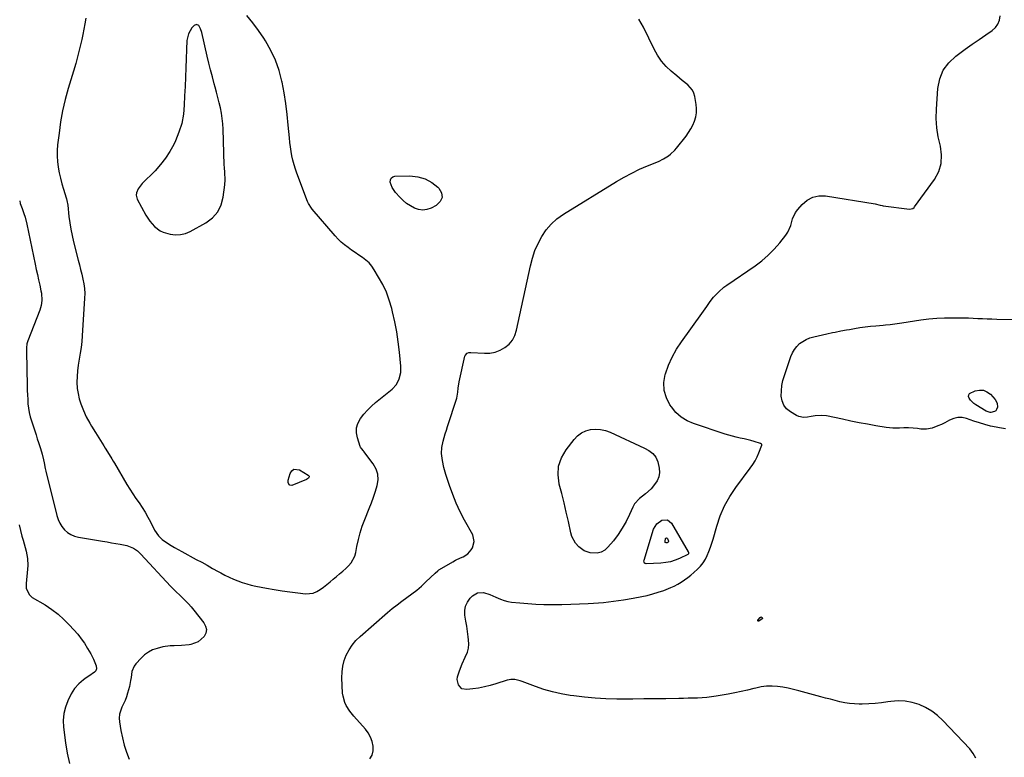
# Model space of a CAD drawing. Units: inches. Extents: x 1873173 to 1878550, y 421390 to 426718.
# Drawn here: x 1876219 to 1876864, y 425750 to 426234 of the extents above; entities that cross this region are included whole.
import ezdxf

# ---------------------------------------------------------------- set-up
doc = ezdxf.new("R2010")
doc.units = ezdxf.units.IN
doc.header["$MEASUREMENT"] = 0
for name, color, linetype in [('1', 7, 'Continuous'), ('7', 7, 'Continuous'), ('8', 7, 'Continuous')]:
    doc.layers.add(name, color=color, linetype=linetype)

msp = doc.modelspace()

# ---------------------------------------------------------------- linework, layer by layer
at = {"layer": '1', "color": 18}
for points in [[(1876261.96, 426234.92, 1636), (1876261.45, 426231.31, 1636), (1876260.81, 426227.72, 1636), (1876260.08, 426224.14, 1636), (1876259.36, 426220.84, 1636), (1876258.15, 426215.63, 1636), (1876256.86, 426210.45, 1636), (1876255.46, 426205.3, 1636), (1876253.97, 426200.17, 1636), (1876250.54, 426188.79, 1636), (1876248.56, 426181.54, 1636), (1876246.84, 426174.24, 1636), (1876245.51, 426166.86, 1636), (1876244.44, 426159.43, 1636), (1876243.55, 426151.86, 1636), (1876243.28, 426148.17, 1636), (1876243.21, 426144.49, 1636), (1876243.45, 426140.82, 1636), (1876243.89, 426137.15, 1636), (1876244.59, 426133.43, 1636), (1876245.37, 426129.88, 1636), (1876246.3, 426126.36, 1636), (1876247.34, 426122.87, 1636), (1876249.2, 426117.13, 1636), (1876249.38, 426116.52, 1636), (1876249.68, 426115.3, 1636), (1876250.14, 426112.17, 1636), (1876250.93, 426104.94, 1636), (1876251.48, 426100.71, 1636), (1876252.15, 426096.5, 1636), (1876253, 426092.33, 1636), (1876253.98, 426088.18, 1636), (1876257.05, 426076.25, 1636), (1876257.85, 426073.14, 1636), (1876258.63, 426070.04, 1636), (1876259.4, 426066.93, 1636), (1876260.17, 426063.82, 1636), (1876260.78, 426060.7, 1636), (1876261.2, 426057.55, 1636), (1876261.33, 426054.39, 1636), (1876261.27, 426051.2, 1636), (1876259.67, 426026.62, 1636), (1876259.34, 426022.76, 1636), (1876258.9, 426018.91, 1636), (1876258.31, 426015.09, 1636), (1876257.61, 426011.27, 1636), (1876256.93, 426007.36, 1636), (1876256.47, 426003.63, 1636), (1876256.25, 425999.88, 1636), (1876256.2, 425996.11, 1636), (1876256.45, 425992.09, 1636), (1876256.92, 425988.67, 1636), (1876257.73, 425985.31, 1636), (1876258.76, 425981.99, 1636), (1876260.41, 425977.66, 1636), (1876262.36, 425973.39, 1636), (1876264.62, 425969.26, 1636), (1876265.81, 425967.22, 1636), (1876268.28, 425963.21, 1636), (1876273.94, 425954.33, 1636), (1876274.82, 425952.93, 1636), (1876277.4, 425948.69, 1636), (1876279.08, 425945.83, 1636), (1876279.92, 425944.41, 1636), (1876280.76, 425942.98, 1636), (1876288.93, 425929.07, 1636), (1876290.82, 425925.96, 1636), (1876292.77, 425922.89, 1636), (1876294.82, 425919.88, 1636), (1876296.92, 425916.9, 1636), (1876298.99, 425913.91, 1636), (1876300.96, 425910.85, 1636), (1876302.76, 425907.7, 1636), (1876304.45, 425904.48, 1636), (1876307.08, 425899.15, 1636), (1876309.66, 425895.34, 1636), (1876311.3, 425893.73, 1636), (1876312.19, 425893, 1636), (1876315.67, 425890.57, 1636), (1876317.93, 425889.09, 1636), (1876320.22, 425887.65, 1636), (1876322.55, 425886.29, 1636), (1876324.91, 425884.98, 1636), (1876334.39, 425879.92, 1636), (1876338, 425877.97, 1636), (1876341.59, 425876.01, 1636), (1876345.18, 425874.02, 1636), (1876348.75, 425872.01, 1636), (1876350.48, 425871.03, 1636), (1876353.21, 425869.56, 1636), (1876355.97, 425868.18, 1636), (1876358.8, 425866.92, 1636), (1876361.66, 425865.75, 1636), (1876364.58, 425864.72, 1636), (1876367.53, 425863.79, 1636), (1876370.52, 425863.02, 1636), (1876373.54, 425862.34, 1636), (1876380.45, 425860.99, 1636), (1876385.58, 425860.06, 1636), (1876390.71, 425859.22, 1636), (1876395.87, 425858.52, 1636), (1876401.05, 425857.91, 1636), (1876406, 425857.4, 1636), (1876408.62, 425857.43, 1636), (1876411.13, 425857.83, 1636), (1876413.49, 425858.79, 1636), (1876415.75, 425860.12, 1636), (1876417.91, 425861.78, 1636), (1876420.05, 425863.46, 1636), (1876422.17, 425865.17, 1636), (1876424.27, 425866.89, 1636), (1876426.47, 425868.72, 1636), (1876428.48, 425870.42, 1636), (1876430.47, 425872.14, 1636), (1876432.44, 425873.89, 1636), (1876434.39, 425875.65, 1636), (1876436.09, 425877.56, 1636), (1876438.47, 425881.94, 1636), (1876439.15, 425884.41, 1636), (1876439.83, 425888.38, 1636), (1876440.76, 425892.91, 1636), (1876441.88, 425897.4, 1636), (1876443.3, 425901.79, 1636), (1876444.92, 425906.13, 1636), (1876447.9, 425913.35, 1636), (1876449.36, 425917.07, 1636), (1876450.74, 425920.82, 1636), (1876452, 425924.61, 1636), (1876453.18, 425928.43, 1636), (1876453.69, 425932.16, 1636), (1876453.54, 425935.77, 1636), (1876452.38, 425939.19, 1636), (1876450.56, 425942.48, 1636), (1876444.36, 425950.62, 1636), (1876444.04, 425951.03, 1636), (1876442.71, 425952.66, 1636), (1876442.2, 425953.56, 1636), (1876442.01, 425954.05, 1636), (1876440.12, 425959.71, 1636), (1876439.55, 425962.96, 1636), (1876439.58, 425966.12, 1636), (1876440.5, 425969.14, 1636), (1876442.15, 425972.26, 1636), (1876444.38, 425975.11, 1636), (1876446.75, 425977.83, 1636), (1876449.31, 425980.36, 1636), (1876452.02, 425982.76, 1636), (1876462.83, 425991.64, 1636), (1876465.67, 425994.69, 1636), (1876467.6, 425998.38, 1636), (1876468.58, 426002.47, 1636), (1876468.7, 426004.56, 1636), (1876468.64, 426006.67, 1636), (1876467.75, 426015.92, 1636), (1876466.95, 426022.6, 1636), (1876465.95, 426029.24, 1636), (1876464.66, 426035.83, 1636), (1876463.16, 426042.39, 1636), (1876462.63, 426044.5, 1636), (1876461.02, 426049.88, 1636), (1876459.11, 426055.13, 1636), (1876456.74, 426060.2, 1636), (1876454.06, 426065.13, 1636), (1876451.2, 426069.89, 1636), (1876449.58, 426072.21, 1636), (1876447.78, 426074.36, 1636), (1876445.71, 426076.25, 1636), (1876443.45, 426077.97, 1636), (1876441.06, 426079.56, 1636), (1876438.69, 426081.16, 1636), (1876436.32, 426082.79, 1636), (1876433.97, 426084.44, 1636), (1876431.7, 426086.19, 1636), (1876429.52, 426088.03, 1636), (1876427.48, 426090.03, 1636), (1876425.54, 426092.13, 1636), (1876410.44, 426109.74, 1636), (1876409.97, 426110.31, 1636), (1876408, 426113.42, 1636), (1876407.42, 426114.77, 1636), (1876400.47, 426133.17, 1636), (1876399.48, 426135.99, 1636), (1876398.59, 426138.83, 1636), (1876397.85, 426141.71, 1636), (1876397.2, 426144.63, 1636), (1876396.67, 426147.56, 1636), (1876396.2, 426150.51, 1636), (1876395.83, 426153.47, 1636), (1876395.53, 426156.44, 1636), (1876394.82, 426164.72, 1636), (1876394.09, 426171.82, 1636), (1876393.19, 426178.89, 1636), (1876392.06, 426185.93, 1636), (1876390.76, 426192.94, 1636), (1876390.61, 426193.7, 1636), (1876388.79, 426200.63, 1636), (1876386.47, 426207.37, 1636)], [(1876386.47, 426207.37, 1636), (1876383.4, 426213.79, 1636), (1876379.84, 426220.01, 1636), (1876378.68, 426221.79, 1636), (1876375.2, 426226.88, 1636), (1876371.56, 426231.85, 1636), (1876367.7, 426236.65, 1636)], [(1876448.23, 425748.99, 1638), (1876449.72, 425751.46, 1638), (1876450.38, 425754.26, 1638), (1876450.5, 425757.29, 1638), (1876449.83, 425760.4, 1638), (1876448.81, 425763.35, 1638), (1876447.27, 425766.06, 1638), (1876445.38, 425768.62, 1638), (1876437.86, 425777.04, 1638), (1876435.14, 425780.42, 1638), (1876432.81, 425784.07, 1638), (1876431.89, 425786.01, 1638), (1876430.71, 425790.08, 1638), (1876430.45, 425792.21, 1638), (1876429.97, 425802.22, 1638), (1876430.06, 425806.06, 1638), (1876430.5, 425809.84, 1638), (1876431.48, 425813.51, 1638), (1876432.81, 425817.11, 1638), (1876434.62, 425820.51, 1638), (1876436.7, 425823.71, 1638), (1876439.17, 425826.62, 1638), (1876441.9, 425829.34, 1638), (1876459.91, 425845.05, 1638), (1876462.99, 425847.65, 1638), (1876466.12, 425850.18, 1638), (1876469.34, 425852.6, 1638), (1876472.61, 425854.96, 1638), (1876475.87, 425857.34, 1638), (1876479.04, 425859.81, 1638), (1876482.11, 425862.42, 1638), (1876485.09, 425865.12, 1638), (1876491.05, 425870.76, 1638), (1876492.8, 425872.41, 1638), (1876493.56, 425872.99, 1638), (1876493.96, 425873.24, 1638), (1876502.79, 425878.38, 1638), (1876504.41, 425879.28, 1638), (1876507.72, 425880.93, 1638), (1876509.41, 425881.68, 1638), (1876512.45, 425883.56, 1638), (1876514.8, 425886.26, 1638), (1876515.5, 425887.38, 1638), (1876516.8, 425891.67, 1638), (1876515.74, 425896.02, 1638), (1876510.45, 425905.59, 1638), (1876507.6, 425911.1, 1638), (1876504.95, 425916.71, 1638), (1876502.61, 425922.45, 1638), (1876500.49, 425928.28, 1638), (1876498.04, 425935.59, 1638), (1876496.75, 425940.13, 1638), (1876495.88, 425944.76, 1638), (1876495.29, 425949.45, 1638), (1876495.49, 425953.24, 1638), (1876496.47, 425957.42, 1638), (1876497.09, 425959.88, 1638), (1876497.75, 425962.32, 1638), (1876498.47, 425964.75, 1638), (1876499.22, 425967.16, 1638), (1876505.24, 425985.68, 1638), (1876506.09, 425989.61, 1638), (1876506.3, 425992.3, 1638), (1876506.9, 425996.3, 1638), (1876510.52, 426013.12, 1638), (1876510.74, 426013.74, 1638), (1876512.02, 426015.14, 1638), (1876513.27, 426015.61, 1638), (1876513.93, 426015.7, 1638), (1876514.6, 426015.72, 1638), (1876523.44, 426015.13, 1638), (1876527.02, 426015.26, 1638), (1876530.48, 426015.85, 1638), (1876533.75, 426017.11, 1638), (1876536.89, 426018.82, 1638), (1876539.56, 426021.15, 1638), (1876541.8, 426023.78, 1638), (1876543.38, 426026.85, 1638), (1876544.53, 426030.2, 1638), (1876553.63, 426072.54, 1638), (1876554.95, 426077.56, 1638), (1876556.59, 426082.45, 1638), (1876558.67, 426087.18, 1638), (1876561.06, 426091.78, 1638), (1876563.96, 426096.02, 1638), (1876567.22, 426099.91, 1638), (1876571.02, 426103.27, 1638), (1876575.18, 426106.29, 1638), (1876610.12, 426127.79, 1638), (1876615.05, 426130.66, 1638), (1876620.06, 426133.35, 1638), (1876625.2, 426135.8, 1638), (1876630.42, 426138.07, 1638), (1876637.51, 426140.95, 1638), (1876640.9, 426142.56, 1638), (1876644.07, 426144.54, 1638), (1876645.56, 426145.69, 1638), (1876648.26, 426148.26, 1638), (1876649.48, 426149.68, 1638), (1876655.69, 426157.56, 1638), (1876657.34, 426159.87, 1638), (1876658.84, 426162.27, 1638), (1876660.1, 426164.8, 1638), (1876661.21, 426167.41, 1638), (1876661.98, 426170.11, 1638), (1876662.46, 426172.83, 1638), (1876662.51, 426175.6, 1638), (1876662.27, 426178.4, 1638), (1876661.4, 426183.62, 1638), (1876660.77, 426185.8, 1638), (1876659.86, 426187.8, 1638), (1876656.9, 426191.13, 1638), (1876653.2, 426194.03, 1638), (1876651.39, 426195.52, 1638), (1876649.58, 426197.03, 1638), (1876645.98, 426200.08, 1638), (1876642.62, 426203.32, 1638), (1876639.57, 426206.78, 1638), (1876636.97, 426210.6, 1638), (1876634.67, 426214.66, 1638), (1876627.68, 426229.07, 1638), (1876624.75, 426234.29, 1638)], [(1876845.76, 425749.45, 1640), (1876843.95, 425752.63, 1640), (1876841.67, 425755.61, 1640), (1876824.03, 425774.2, 1640), (1876820.54, 425777.42, 1640), (1876816.83, 425780.28, 1640), (1876812.77, 425782.64, 1640), (1876808.48, 425784.65, 1640), (1876803.96, 425786.01, 1640), (1876799.4, 425786.88, 1640), (1876794.75, 425787.02, 1640), (1876790.05, 425786.68, 1640), (1876788.05, 425786.37, 1640), (1876783.87, 425785.82, 1640), (1876779.68, 425785.39, 1640), (1876775.47, 425785.13, 1640), (1876771.25, 425784.99, 1640), (1876769.26, 425784.97, 1640), (1876766.04, 425785.06, 1640), (1876762.85, 425785.31, 1640), (1876759.68, 425785.82, 1640), (1876756.54, 425786.49, 1640), (1876753.41, 425787.29, 1640), (1876750.29, 425788.11, 1640), (1876747.17, 425788.94, 1640), (1876744.05, 425789.79, 1640), (1876729.68, 425793.72, 1640), (1876726.2, 425794.59, 1640), (1876722.69, 425795.36, 1640), (1876719.15, 425795.97, 1640), (1876715.59, 425796.48, 1640), (1876712.03, 425796.71, 1640), (1876708.49, 425796.66, 1640), (1876704.97, 425796.22, 1640), (1876701.48, 425795.51, 1640), (1876700.13, 425795.16, 1640), (1876695.96, 425794.12, 1640), (1876691.77, 425793.15, 1640), (1876687.57, 425792.3, 1640), (1876683.34, 425791.52, 1640), (1876675.37, 425790.16, 1640), (1876672.34, 425789.7, 1640), (1876669.3, 425789.33, 1640), (1876666.24, 425789.09, 1640), (1876663.18, 425788.93, 1640), (1876660.11, 425788.85, 1640), (1876657.04, 425788.77, 1640), (1876653.97, 425788.7, 1640), (1876650.9, 425788.64, 1640), (1876642.5, 425788.5, 1640), (1876635.23, 425788.39, 1640), (1876627.97, 425788.32, 1640), (1876620.7, 425788.29, 1640), (1876613.43, 425788.28, 1640), (1876610.17, 425788.29, 1640), (1876603.09, 425788.46, 1640), (1876596.03, 425788.82, 1640), (1876588.98, 425789.47, 1640), (1876581.96, 425790.31, 1640), (1876579.65, 425790.64, 1640), (1876573.84, 425791.66, 1640), (1876568.09, 425792.94, 1640), (1876562.44, 425794.61, 1640), (1876556.86, 425796.53, 1640), (1876548.16, 425799.86, 1640), (1876546.97, 425800.27, 1640), (1876543.31, 425801.11, 1640), (1876540.83, 425801.17, 1640), (1876539.62, 425800.98, 1640), (1876538.41, 425800.68, 1640), (1876530.92, 425798.29, 1640), (1876527.18, 425797.21, 1640), (1876523.42, 425796.27, 1640), (1876519.61, 425795.53, 1640), (1876515.76, 425794.93, 1640), (1876511.93, 425794.44, 1640), (1876508.67, 425795.07, 1640), (1876506.42, 425797.52, 1640), (1876505.59, 425801.13, 1640), (1876505.75, 425802.95, 1640), (1876507, 425806.85, 1640), (1876508.84, 425811.35, 1640), (1876510.9, 425815.77, 1640), (1876512.24, 425819.02, 1640), (1876512.93, 425821.64, 1640), (1876513.15, 425824.34, 1640), (1876513.06, 425827.1, 1640), (1876512.81, 425829.14, 1640), (1876512.36, 425832.59, 1640), (1876511.87, 425836.03, 1640), (1876511.32, 425839.46, 1640), (1876510.66, 425843.29, 1640), (1876510.57, 425846.36, 1640), (1876511.02, 425849.26, 1640), (1876512.27, 425851.92, 1640), (1876514.06, 425854.42, 1640), (1876515.57, 425855.97, 1640), (1876518.94, 425858.02, 1640), (1876522.88, 425858.16, 1640), (1876527.05, 425856.94, 1640), (1876530.94, 425855.18, 1640), (1876533.95, 425853.74, 1640), (1876536.3, 425852.87, 1640), (1876538.74, 425852.28, 1640), (1876541.24, 425851.88, 1640), (1876546.67, 425851.34, 1640), (1876551.93, 425850.9, 1640), (1876557.19, 425850.56, 1640), (1876562.47, 425850.38, 1640), (1876567.74, 425850.31, 1640), (1876568.59, 425850.31, 1640), (1876574.29, 425850.37, 1640), (1876580, 425850.5, 1640), (1876585.7, 425850.71, 1640), (1876591.39, 425851, 1640), (1876595.04, 425851.21, 1640), (1876601.58, 425851.72, 1640), (1876608.1, 425852.39, 1640), (1876614.59, 425853.33, 1640), (1876621.06, 425854.43, 1640), (1876626.55, 425855.48, 1640), (1876630.23, 425856.28, 1640), (1876633.87, 425857.2, 1640), (1876637.46, 425858.31, 1640), (1876641.01, 425859.55, 1640), (1876645.58, 425861.35, 1640), (1876647.94, 425862.44, 1640), (1876650.23, 425863.67, 1640), (1876652.47, 425865, 1640), (1876654.63, 425866.45, 1640), (1876656.74, 425867.98, 1640), (1876658.77, 425869.6, 1640), (1876660.75, 425871.3, 1640), (1876663.21, 425873.53, 1640), (1876665.16, 425875.54, 1640), (1876666.9, 425877.68, 1640), (1876668.35, 425880.04, 1640), (1876669.6, 425882.54, 1640), (1876670.65, 425885.17, 1640), (1876671.63, 425887.82, 1640), (1876672.52, 425890.5, 1640), (1876673.35, 425893.2, 1640), (1876675.77, 425901.63, 1640), (1876678.12, 425908.39, 1640), (1876680.92, 425914.93, 1640), (1876684.42, 425921.12, 1640), (1876688.38, 425927.08, 1640), (1876697.77, 425939.69, 1640), (1876699.41, 425942.08, 1640), (1876700.92, 425944.56, 1640), (1876702.24, 425947.14, 1640), (1876703.41, 425949.8, 1640), (1876705.4, 425954.81, 1640), (1876705.44, 425955.01, 1640), (1876705.42, 425955.19, 1640), (1876705.34, 425955.35, 1640), (1876705.21, 425955.5, 1640), (1876704.43, 425955.9, 1640), (1876700.42, 425957.15, 1640), (1876698.19, 425957.81, 1640), (1876693.69, 425958.96, 1640), (1876691.05, 425959.53, 1640), (1876688.6, 425960.07, 1640), (1876686.16, 425960.67, 1640), (1876683.75, 425961.36, 1640), (1876681.35, 425962.1, 1640), (1876660.53, 425968.98, 1640), (1876656.28, 425970.87, 1640), (1876652.38, 425973.24, 1640), (1876649.02, 425976.31, 1640), (1876646.01, 425979.87, 1640), (1876645.1, 425981.19, 1640), (1876642.73, 425985.92, 1640), (1876641.27, 425990.79, 1640), (1876641.18, 425995.88, 1640), (1876642, 426001.1, 1640), (1876642.19, 426001.73, 1640), (1876644.17, 426007.26, 1640), (1876646.51, 426012.62, 1640), (1876649.37, 426017.71, 1640), (1876652.59, 426022.63, 1640), (1876666.08, 426041.19, 1640), (1876667.18, 426042.73, 1640), (1876669.3, 426045.84, 1640), (1876671.38, 426048.98, 1640), (1876673.68, 426051.95, 1640), (1876677.06, 426055.51, 1640), (1876680.48, 426058.44, 1640), (1876682.31, 426059.78, 1640), (1876700.87, 426072.44, 1640), (1876705.33, 426075.8, 1640), (1876709.56, 426079.4, 1640), (1876713.43, 426083.37, 1640), (1876717.08, 426087.59, 1640), (1876721.07, 426092.67, 1640), (1876722.38, 426094.62, 1640), (1876724.29, 426098.83, 1640), (1876725.5, 426103.36, 1640), (1876727.5, 426107.5, 1640), (1876728.89, 426109.38, 1640), (1876731.85, 426112.77, 1640), (1876735.17, 426115.53, 1640), (1876738.77, 426117.5, 1640), (1876742.79, 426118.29, 1640), (1876747.1, 426118.29, 1640), (1876779.74, 426113.08, 1640), (1876783.03, 426112.24, 1640), (1876784.35, 426111.94, 1640), (1876785.02, 426111.84, 1640), (1876802.1, 426109.74, 1640), (1876804.43, 426110.16, 1640), (1876805.18, 426110.73, 1640), (1876805.49, 426111.09, 1640), (1876818.6, 426129.12, 1640), (1876821.34, 426134.29, 1640), (1876823.06, 426139.64, 1640), (1876823.26, 426145.26, 1640), (1876822.44, 426151.05, 1640), (1876821.04, 426157.04, 1640), (1876820.08, 426163.08, 1640), (1876819.76, 426169.18, 1640), (1876819.86, 426175.33, 1640), (1876820.82, 426188.86, 1640), (1876822.11, 426195.04, 1640), (1876824.32, 426200.72, 1640), (1876827.94, 426205.62, 1640), (1876832.47, 426210.01, 1640), (1876834.27, 426211.33, 1640), (1876838.75, 426214.59, 1640), (1876843.25, 426217.8, 1640), (1876847.78, 426220.97, 1640), (1876852.34, 426224.11, 1640), (1876856.32, 426226.81, 1640), (1876858.48, 426228.8, 1640), (1876860.17, 426231.05, 1640), (1876861.16, 426233.68, 1640), (1876861.67, 426236.57, 1640)], [(1876337.29, 426227.93, 1634), (1876336.08, 426230.06, 1634), (1876334.59, 426230.88, 1634), (1876333.03, 426230.21, 1634), (1876331.61, 426228.55, 1634), (1876329.31, 426224.72, 1634), (1876328.38, 426220.34, 1634), (1876327.61, 426202.44, 1634), (1876327.35, 426196.3, 1634), (1876327.09, 426190.17, 1634), (1876326.84, 426184.04, 1634), (1876326.59, 426177.9, 1634), (1876325.98, 426171.86, 1634), (1876324.89, 426165.93, 1634), (1876323.1, 426160.18, 1634), (1876320.84, 426154.54, 1634), (1876319.73, 426152.17, 1634), (1876317.2, 426147.48, 1634), (1876314.37, 426143, 1634), (1876311.09, 426138.84, 1634), (1876307.51, 426134.89, 1634), (1876299.04, 426126.47, 1634), (1876296.33, 426122.94, 1634), (1876295.23, 426120.26, 1634), (1876295.07, 426118.91, 1634), (1876295.78, 426116.24, 1634), (1876301.45, 426105.7, 1634), (1876302.65, 426103.68, 1634), (1876303.98, 426101.75, 1634), (1876307.07, 426098.23, 1634), (1876310.77, 426095.48, 1634), (1876312.86, 426094.54, 1634), (1876317.36, 426093.27, 1634), (1876320.75, 426092.86, 1634), (1876324.08, 426092.94, 1634), (1876327.3, 426093.75, 1634), (1876330.46, 426095.06, 1634), (1876340.79, 426100.77, 1634), (1876345.05, 426104.02, 1634), (1876348.5, 426107.82, 1634), (1876350.75, 426112.43, 1634), (1876352.19, 426117.59, 1634), (1876353.21, 426125.65, 1634), (1876353.43, 426128.89, 1634), (1876353.13, 426133.75, 1634), (1876352.91, 426137, 1634), (1876352.84, 426138.62, 1634), (1876352.06, 426162.1, 1634), (1876351.84, 426165.61, 1634), (1876351.5, 426169.12, 1634), (1876350.96, 426172.59, 1634), (1876350.29, 426176.05, 1634), (1876349.5, 426179.5, 1634), (1876348.66, 426182.93, 1634), (1876347.77, 426186.35, 1634), (1876346.85, 426189.75, 1634), (1876346.23, 426191.94, 1634), (1876345, 426196.44, 1634), (1876343.82, 426200.95, 1634), (1876342.7, 426205.48, 1634), (1876341.63, 426210.02, 1634), (1876338.07, 426225.61, 1634), (1876337.29, 426227.93, 1634)], [(1876218.65, 426115.15, 1638), (1876219.08, 426113.4, 1638), (1876220.24, 426109.98, 1638), (1876221.48, 426106.71, 1638), (1876222.23, 426104.46, 1638), (1876223.39, 426099.86, 1638), (1876228.84, 426073.57, 1638), (1876229.56, 426070.13, 1638), (1876230.29, 426066.68, 1638), (1876231.03, 426063.24, 1638), (1876231.77, 426059.8, 1638), (1876232.58, 426056.1, 1638), (1876232.87, 426054.5, 1638), (1876233.13, 426049.67, 1638), (1876232.72, 426046.48, 1638), (1876232.3, 426044.92, 1638), (1876231.79, 426043.39, 1638), (1876223.91, 426023.33, 1638), (1876223.31, 426021.25, 1638), (1876223.15, 426018.68, 1638), (1876223.15, 426017.24, 1638), (1876223.15, 426016.52, 1638), (1876223.57, 425993.57, 1638), (1876223.65, 425990.67, 1638), (1876223.76, 425987.78, 1638), (1876223.92, 425984.89, 1638), (1876224.11, 425982, 1638), (1876224.43, 425979.13, 1638), (1876224.89, 425976.29, 1638), (1876225.56, 425973.49, 1638), (1876226.36, 425970.72, 1638), (1876228.54, 425964.15, 1638), (1876229.38, 425961.62, 1638), (1876230.21, 425959.09, 1638), (1876231.05, 425956.56, 1638), (1876231.88, 425954.03, 1638), (1876232.36, 425952.59, 1638), (1876233.44, 425948.93, 1638), (1876234.27, 425945.21, 1638), (1876234.65, 425943.34, 1638), (1876235.46, 425939.61, 1638), (1876235.89, 425937.76, 1638), (1876242.99, 425908.72, 1638), (1876243.83, 425906.15, 1638), (1876244.92, 425903.71, 1638), (1876246.37, 425901.48, 1638), (1876248.06, 425899.37, 1638), (1876250.07, 425897.61, 1638), (1876252.25, 425896.16, 1638), (1876254.67, 425895.16, 1638), (1876257.25, 425894.46, 1638), (1876273.05, 425891.83, 1638), (1876275.96, 425891.34, 1638), (1876278.86, 425890.84, 1638), (1876281.75, 425890.32, 1638), (1876284.65, 425889.78, 1638), (1876288.85, 425888.92, 1638), (1876293.24, 425887.17, 1638), (1876295.88, 425885.45, 1638), (1876297.08, 425884.43, 1638), (1876298.21, 425883.32, 1638), (1876317.66, 425862.44, 1638), (1876319.56, 425860.45, 1638), (1876321.49, 425858.49, 1638), (1876323.46, 425856.58, 1638), (1876325.46, 425854.7, 1638), (1876327.44, 425852.8, 1638), (1876329.35, 425850.83, 1638), (1876331.16, 425848.77, 1638), (1876332.9, 425846.65, 1638), (1876339.52, 425838.19, 1638), (1876340.59, 425836, 1638), (1876341.06, 425833.81, 1638), (1876340.63, 425831.6, 1638), (1876339.6, 425829.4, 1638), (1876337.76, 425827.48, 1638), (1876335.71, 425825.9, 1638), (1876333.36, 425824.84, 1638), (1876330.79, 425824.12, 1638), (1876329.71, 425823.95, 1638), (1876324.8, 425823.38, 1638), (1876319.86, 425823.19, 1638), (1876317.39, 425823.09, 1638), (1876312.52, 425822.44, 1638), (1876308.74, 425821.53, 1638), (1876305.81, 425820.47, 1638), (1876303.06, 425819.1, 1638), (1876300.58, 425817.29, 1638), (1876298.28, 425815.18, 1638), (1876294.8, 425811.38, 1638), (1876293.64, 425809.81, 1638), (1876292.16, 425806.31, 1638), (1876291.68, 425802.37, 1638), (1876291.42, 425800.38, 1638), (1876290.58, 425796.46, 1638), (1876289.42, 425792.23, 1638), (1876288.68, 425789.81, 1638), (1876287.83, 425787.44, 1638), (1876286.83, 425785.13, 1638), (1876285.72, 425782.87, 1638), (1876284.15, 425778.26, 1638), (1876283.99, 425775.85, 1638), (1876284.13, 425773.39, 1638), (1876285.06, 425767.56, 1638), (1876286, 425762.78, 1638), (1876287.18, 425758.08, 1638), (1876288.71, 425753.47, 1638), (1876290.46, 425748.93, 1638)], [(1876218.24, 425902.47, 1640), (1876219.09, 425898.75, 1640), (1876220.12, 425895.07, 1640), (1876220.96, 425892.44, 1640), (1876221.67, 425890.1, 1640), (1876222.92, 425885.36, 1640), (1876223.88, 425880.47, 1640), (1876224.08, 425875.81, 1640), (1876223.62, 425871.12, 1640), (1876223.09, 425866.42, 1640), (1876222.84, 425864.07, 1640), (1876222.96, 425860.78, 1640), (1876225.05, 425856.63, 1640), (1876226.95, 425854.98, 1640), (1876235.34, 425849.99, 1640), (1876239.69, 425847.12, 1640), (1876243.85, 425844.01, 1640), (1876247.7, 425840.54, 1640), (1876251.35, 425836.82, 1640), (1876256.71, 425830.84, 1640), (1876259.73, 425826.97, 1640), (1876261.08, 425824.91, 1640), (1876263.22, 425821.48, 1640), (1876265.23, 425817.98, 1640), (1876267.03, 425814.36, 1640), (1876268.9, 425810.1, 1640), (1876269.03, 425808.08, 1640), (1876268.56, 425806.85, 1640), (1876267.64, 425805.91, 1640), (1876263.91, 425803.39, 1640), (1876262.21, 425802.18, 1640), (1876260.54, 425800.93, 1640), (1876257.36, 425798.25, 1640), (1876254.59, 425795.21, 1640), (1876252.46, 425791.69, 1640), (1876250.3, 425787.18, 1640), (1876248.72, 425782.98, 1640), (1876247.63, 425778.7, 1640), (1876247.28, 425774.29, 1640), (1876247.42, 425769.8, 1640), (1876248.62, 425759.61, 1640), (1876249.78, 425752.74, 1640), (1876251.39, 425746.01, 1640)]]:
    msp.add_polyline3d(points, dxfattribs=at)
at = {"layer": '7', "color": 18}
for points in [[(1876484.48, 426129.56, 1638), (1876488.87, 426127.16, 1638), (1876492.97, 426124.03, 1638), (1876493.6, 426123.42, 1638), (1876495.21, 426120.27, 1638), (1876495.64, 426117.29, 1638), (1876494.33, 426114.59, 1638), (1876491.85, 426112.07, 1638), (1876488.48, 426110.38, 1638), (1876485.75, 426109.46, 1638), (1876483.01, 426109.06, 1638), (1876480.27, 426109.42, 1638), (1876477.53, 426110.3, 1638), (1876474.89, 426111.78, 1638), (1876472.4, 426113.44, 1638), (1876470.11, 426115.38, 1638), (1876467.96, 426117.51, 1638), (1876465.14, 426120.65, 1638), (1876462.97, 426123.81, 1638), (1876461.66, 426127.41, 1638), (1876461.78, 426128.89, 1638), (1876462.26, 426130.08, 1638), (1876463.31, 426130.83, 1638), (1876464.72, 426131.29, 1638), (1876474.52, 426131.41, 1638), (1876479.65, 426130.85, 1638), (1876484.48, 426129.56, 1638)], [(1876865.08, 425965.44, 1642), (1876861.13, 425966.15, 1642), (1876858.94, 425966.53, 1642), (1876855.24, 425967.29, 1642), (1876851.61, 425968.3, 1642), (1876848.01, 425969.46, 1642), (1876844.42, 425970.67, 1642), (1876839.55, 425972.36, 1642), (1876836.71, 425972.93, 1642), (1876833.91, 425973.02, 1642), (1876831.18, 425972.39, 1642), (1876828.5, 425971.28, 1642), (1876825.44, 425969.58, 1642), (1876823.12, 425968.44, 1642), (1876820.75, 425967.43, 1642), (1876816.96, 425966.04, 1642), (1876813.38, 425965.28, 1642), (1876809.72, 425965.39, 1642), (1876807.5, 425965.7, 1642), (1876804.52, 425966.01, 1642), (1876801.54, 425966.16, 1642), (1876798.55, 425966.13, 1642), (1876795.65, 425965.96, 1642), (1876791.28, 425965.92, 1642), (1876786.93, 425966.41, 1642), (1876780.2, 425967.57, 1642), (1876774.68, 425968.56, 1642), (1876769.16, 425969.58, 1642), (1876763.65, 425970.67, 1642), (1876758.15, 425971.8, 1642), (1876747.7, 425973.99, 1642), (1876744.41, 425974.39, 1642), (1876740.35, 425974.09, 1642), (1876737.77, 425973.7, 1642), (1876735.2, 425973.29, 1642), (1876732.71, 425973.07, 1642), (1876729.54, 425973.66, 1642), (1876728.03, 425974.35, 1642), (1876724.07, 425976.69, 1642), (1876721.62, 425978.74, 1642), (1876719.7, 425981.1, 1642), (1876718.6, 425983.93, 1642), (1876718.04, 425987.08, 1642), (1876718.16, 425990.5, 1642), (1876718.51, 425993.87, 1642), (1876719.2, 425997.2, 1642), (1876720.13, 426000.49, 1642), (1876724.37, 426013.08, 1642), (1876725.4, 426015.46, 1642), (1876726.67, 426017.67, 1642), (1876728.3, 426019.64, 1642), (1876730.16, 426021.44, 1642), (1876732.29, 426022.94, 1642), (1876734.52, 426024.23, 1642), (1876736.92, 426025.2, 1642), (1876739.41, 426025.95, 1642), (1876747.98, 426027.89, 1642), (1876751.66, 426028.69, 1642), (1876753.51, 426029.05, 1642), (1876757.21, 426029.74, 1642), (1876760.91, 426030.42, 1642), (1876762.77, 426030.76, 1642), (1876766.03, 426031.36, 1642), (1876769.51, 426031.95, 1642), (1876773.01, 426032.46, 1642), (1876776.53, 426032.87, 1642), (1876780.05, 426033.2, 1642), (1876784.85, 426033.57, 1642), (1876786.4, 426033.7, 1642), (1876789.47, 426034.03, 1642), (1876792.54, 426034.42, 1642), (1876795.6, 426034.86, 1642), (1876797.14, 426035.08, 1642), (1876809.69, 426036.98, 1642), (1876814.86, 426037.63, 1642), (1876820.03, 426038.12, 1642), (1876825.22, 426038.36, 1642), (1876830.43, 426038.43, 1642), (1876834.68, 426038.39, 1642), (1876837.76, 426038.34, 1642), (1876840.85, 426038.27, 1642), (1876843.94, 426038.15, 1642), (1876847.02, 426038.02, 1642), (1876850.11, 426037.88, 1642), (1876853.19, 426037.75, 1642), (1876856.28, 426037.66, 1642), (1876859.37, 426037.58, 1642), (1876871.69, 426037.33, 1642)], [(1876859.67, 425982.38, 1644), (1876859.8, 425979.71, 1644), (1876859.31, 425978.16, 1644), (1876858.76, 425977.39, 1644), (1876857.97, 425976.88, 1644), (1876855.56, 425976.33, 1644), (1876855.15, 425976.3, 1644), (1876852.46, 425977.12, 1644), (1876845.72, 425981.25, 1644), (1876844.45, 425982.15, 1644), (1876842.25, 425984.31, 1644), (1876841.31, 425985.56, 1644), (1876840.98, 425986.71, 1644), (1876841.02, 425987.75, 1644), (1876841.59, 425988.62, 1644), (1876845.33, 425990.49, 1644), (1876848.06, 425991, 1644), (1876850.64, 425990.89, 1644), (1876853, 425989.85, 1644), (1876855.22, 425988.19, 1644), (1876858.37, 425984.72, 1644), (1876859.67, 425982.38, 1644)], [(1876395.8, 425928.51, 1636), (1876395.36, 425928.9, 1636), (1876394.77, 425930.32, 1636), (1876394.7, 425931.43, 1636), (1876394.77, 425931.79, 1636), (1876396.04, 425936.3, 1636), (1876397.15, 425937.96, 1636), (1876398.5, 425939.01, 1636), (1876402.15, 425938.68, 1636), (1876407.86, 425935.16, 1636), (1876408.39, 425934.47, 1636), (1876408.41, 425934.05, 1636), (1876408.32, 425933.6, 1636), (1876408.03, 425933.15, 1636), (1876406.82, 425932.22, 1636), (1876397.02, 425928.45, 1636), (1876395.8, 425928.51, 1636)], [(1876642.04, 425891.05, 1642), (1876641.9, 425891.61, 1642), (1876642.28, 425893.57, 1642), (1876642.47, 425893.76, 1642), (1876642.71, 425893.91, 1642), (1876642.94, 425893.95, 1642), (1876643.16, 425893.92, 1642), (1876643.47, 425893.59, 1642), (1876644.06, 425891.83, 1642), (1876644.04, 425891.54, 1642), (1876643.92, 425891.28, 1642), (1876643.47, 425890.87, 1642), (1876643.19, 425890.75, 1642), (1876642.56, 425890.73, 1642), (1876642.52, 425890.74, 1642), (1876642.04, 425891.05, 1642)], [(1876705.76, 425841.21, 1642), (1876705.65, 425840.91, 1642), (1876703.49, 425839.32, 1642), (1876703.1, 425839.3, 1642), (1876702.84, 425839.39, 1642), (1876702.77, 425839.66, 1642), (1876702.82, 425840.04, 1642), (1876704.22, 425841.8, 1642), (1876704.86, 425842.13, 1642), (1876705.53, 425841.87, 1642), (1876705.76, 425841.21, 1642)]]:
    msp.add_polyline3d(points, dxfattribs=at)
at = {"layer": '8', "color": 18}
for points in [[(1876572.07, 425941.12, 1640), (1876573.98, 425946.57, 1640), (1876576.94, 425951.81, 1640), (1876582.2, 425958.62, 1640), (1876584.49, 425960.96, 1640), (1876587.01, 425962.88, 1640), (1876589.91, 425964.2, 1640), (1876593.05, 425965.1, 1640), (1876596.35, 425965.34, 1640), (1876599.61, 425965.19, 1640), (1876602.78, 425964.46, 1640), (1876605.9, 425963.34, 1640), (1876628.31, 425952.93, 1640), (1876631.2, 425951.33, 1640), (1876633.83, 425949.33, 1640), (1876635.9, 425946.87, 1640), (1876637.15, 425943.9, 1640), (1876638.08, 425939.85, 1640), (1876638.24, 425936.92, 1640), (1876637.81, 425934.02, 1640), (1876636.7, 425931.35, 1640), (1876634.37, 425928.1, 1640), (1876632.75, 425926.18, 1640), (1876629.08, 425922.83, 1640), (1876625.07, 425919.89, 1640), (1876621.89, 425916.24, 1640), (1876620.68, 425914.08, 1640), (1876618.59, 425909.39, 1640), (1876616.33, 425904.84, 1640), (1876613.85, 425900.43, 1640), (1876611.03, 425896.23, 1640), (1876607.98, 425892.17, 1640), (1876604.46, 425887.85, 1640), (1876602.32, 425885.97, 1640), (1876599.99, 425884.62, 1640), (1876597.35, 425884.06, 1640), (1876592.81, 425884.3, 1640), (1876588.75, 425885.62, 1640), (1876585.31, 425888.14, 1640), (1876583.19, 425890.6, 1640), (1876580.83, 425894.96, 1640), (1876580.08, 425897.37, 1640), (1876578.49, 425904.7, 1640), (1876577.09, 425910.87, 1640), (1876575.64, 425917.03, 1640), (1876574.1, 425923.17, 1640), (1876572.49, 425929.29, 1640), (1876572.46, 425929.39, 1640), (1876571.74, 425935.36, 1640), (1876572.07, 425941.12, 1640)], [(1876636.45, 425903.27, 1640), (1876639.83, 425905.73, 1640), (1876643.42, 425905.91, 1640), (1876646.21, 425903.66, 1640), (1876657.08, 425884.93, 1640), (1876657.19, 425884.68, 1640), (1876657.33, 425883.88, 1640), (1876657.27, 425883.63, 1640), (1876657, 425883.23, 1640), (1876656.79, 425883.08, 1640), (1876651.46, 425880.53, 1640), (1876648.5, 425879.33, 1640), (1876645.47, 425878.37, 1640), (1876642.35, 425877.8, 1640), (1876639.17, 425877.48, 1640), (1876629.41, 425877.09, 1640), (1876629.05, 425877.14, 1640), (1876628.72, 425877.27, 1640), (1876628.46, 425877.5, 1640), (1876628.11, 425878.18, 1640), (1876628.05, 425878.94, 1640), (1876628.12, 425879.33, 1640), (1876634.39, 425899.62, 1640), (1876636.45, 425903.27, 1640)]]:
    msp.add_polyline3d(points, dxfattribs=at)

doc.saveas('drawing.dxf')
